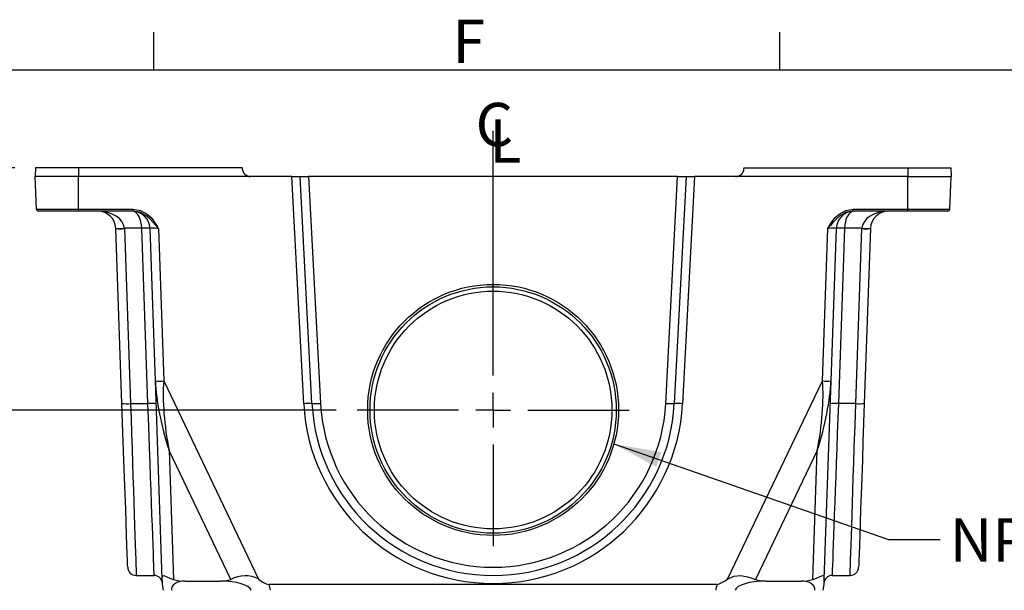
# Model space of a CAD drawing. Units: inches. Extents: x 0 to 10.9, y -0.1 to 8.4.
# Drawn here: x 1.4 to 3.8, y 7.1 to 8.4 of the extents above; entities that cross this region are included whole.
import ezdxf

# ---------------------------------------------------------------- set-up
doc = ezdxf.new("R2010")
doc.units = ezdxf.units.IN
doc.header["$MEASUREMENT"] = 0
doc.layers.add('BORDER_MELTRIC', color=7, linetype='Continuous')
doc.layers.add('LAYER_1', color=179, linetype='Continuous')
doc.styles.add('SLDTEXTSTYLE0', font='TXT', dxfattribs={"width": 0.75})
doc.dimstyles.new('SLDDIMSTYLE1', dxfattribs={"dimtxt": 0.114583, "dimasz": 0.114583, "dimexe": 0, "dimexo": 0.0625, "dimgap": 0.028646, "dimtad": 0, "dimtih": 1, "dimtoh": 1, "dimlfac": 3, "dimrnd": 1e-09, "dimzin": 12, "dimdsep": 46, "dimtxsty": 'SLDTEXTSTYLE0', "dimsah": 1, "dimcen": 0.09, "dimadec": 0, "dimazin": 3, "dimtfac": 1, "dimtdec": 3, "dimtofl": 0, "dimtmove": 0, "dimatfit": 3, "dimfxl": 0, "dimfrac": 2, "dimtolj": 1, "dimtzin": 12, "dimarcsym": 0})
doc.dimstyles.new('SLDDIMSTYLE3', dxfattribs={"dimtxt": 0.18, "dimasz": 0.114583, "dimexe": 0, "dimexo": 0.0625, "dimgap": 0, "dimtad": 0, "dimtih": 1, "dimtoh": 1, "dimdec": 0, "dimrnd": 1e-09, "dimzin": 0, "dimdsep": 46, "dimtxsty": 'Standard', "dimsah": 1, "dimcen": 0.09, "dimadec": 0, "dimazin": 0, "dimtfac": 0.114583, "dimtdec": 0, "dimtofl": 0, "dimtmove": 0, "dimatfit": 3, "dimfxl": 0, "dimfrac": 2, "dimtolj": 1, "dimtzin": 0, "dimarcsym": 0})

# ---------------------------------------------------------------- blocks, each defined once
blk = doc.blocks.new('_D_5')
at = {"layer": 'LAYER_1', "color": 7}
for p, q in [((1.3714, 8.0825), (0.8521, 8.0825)), ((0.9771, 8.0825), (0.9771, 7.8818)), ((0.9771, 7.4991), (0.9771, 7.6998)), ((2.1467, 7.4991), (0.8521, 7.4991))]:
    blk.add_line(p, q, dxfattribs=at)
for points in [[(0.9771, 8.0825), (0.9594, 7.9679), (0.9947, 7.9679)], [(0.9771, 7.4991), (0.9947, 7.6137), (0.9594, 7.6137)]]:
    blk.add_solid(points, dxfattribs=at)
at = {"layer": 'LAYER_1', "color": 7, "insert": (0.8289, 7.8475), "char_height": 0.11458, "attachment_point": 1, "style": 'SLDTEXTSTYLE0'}
blk.add_mtext('1.75', dxfattribs=at)
blk = doc.blocks.new('SW_SYMBOL_MOD_CL')
at = {"layer": 'LAYER_1', "color": 0, "char_height": 30.82, "attachment_point": 5, "style": 'SLDTEXTSTYLE0'}
for s, insert in [('C', (15.75, 23.62)), ('L', (23.62, 11.81))]:
    blk.add_mtext(s, dxfattribs=dict(at, insert=insert))
blk = doc.blocks.new('SW_CENTERMARKSYMBOL_1')
at = {"layer": 'LAYER_1', "color": 0}
for p, q in [((0, 0.0833), (0, 0.673)), ((0, 0), (0, 0.0417)), ((-0.0833, 0), (-0.3282, 0)), ((0, 0), (-0.0417, 0)), ((0, 0), (0, -0.0417)), ((0, 0), (0.0417, 0)), ((0.0833, 0), (0.3282, 0)), ((0, -0.0833), (0, -0.3282))]:
    blk.add_line(p, q, dxfattribs=at)

msp = doc.modelspace()

# ---------------------------------------------------------------- linework, layer by layer
at = {"color": 7, "linetype": 'Continuous', "lineweight": 25}
for p, q in [((1.42144, 8.08246), (1.42072, 8.0618)), ((1.52489, 8.08246), (1.42144, 8.08246)), ((1.52489, 8.08246), (1.52489, 8.0618)), ((1.92, 8.08246), (1.52489, 8.08246)), ((1.92, 8.08246), (1.92005, 8.0811)), ((3.12978, 8.08246), (3.12973, 8.0811)), ((3.12978, 8.08246), (3.52489, 8.08246)), ((3.52489, 8.08246), (3.52489, 8.0618)), ((3.52489, 8.08246), (3.62833, 8.08246)), ((3.62833, 8.08246), (3.62905, 8.0618)), ((1.52489, 8.0618), (1.42072, 8.0618)), ((1.42346, 7.98329), (1.42072, 8.0618)), ((1.52489, 7.98329), (1.52489, 8.0618)), ((1.94004, 8.0618), (1.52489, 8.0618)), ((2.03931, 8.0618), (1.94004, 8.0618)), ((2.06802, 7.51444), (2.03931, 8.0618)), ((2.03931, 8.0618), (2.0593, 8.0618)), ((2.08799, 7.51479), (2.0593, 8.0618)), ((2.0593, 8.0618), (2.07996, 8.0618)), ((2.07996, 8.0618), (2.10863, 7.51515)), ((2.96982, 8.0618), (2.07996, 8.0618)), ((2.94115, 7.51515), (2.96982, 8.0618)), ((2.99047, 8.0618), (2.96179, 7.51479)), ((2.96982, 8.0618), (2.99047, 8.0618)), ((3.01046, 8.0618), (2.98176, 7.51444)), ((2.99047, 8.0618), (3.01046, 8.0618)), ((3.10974, 8.0618), (3.01046, 8.0618)), ((3.52489, 8.0618), (3.10974, 8.0618)), ((3.52489, 7.98329), (3.52489, 8.0618)), ((3.52489, 8.0618), (3.62905, 8.0618)), ((3.62631, 7.98329), (3.62905, 8.0618)), ((1.42346, 7.98329), (1.52489, 7.98329)), ((1.52489, 7.97846), (1.42846, 7.97846)), ((1.52489, 7.98329), (1.65648, 7.98329)), ((1.52489, 7.98329), (1.52489, 7.97846)), ((1.65648, 7.97846), (1.52489, 7.97846)), ((1.65648, 7.98329), (1.65648, 7.97846)), ((3.39329, 7.98329), (3.52489, 7.98329)), ((3.39329, 7.97846), (3.39329, 7.98329)), ((3.52489, 7.97846), (3.39329, 7.97846)), ((3.52489, 7.98329), (3.62631, 7.98329)), ((3.52489, 7.97846), (3.52489, 7.98329)), ((3.62132, 7.97846), (3.52489, 7.97846)), ((1.6298, 7.51515), (1.61508, 7.93664)), ((1.67757, 7.9374), (1.63568, 7.9374)), ((1.63573, 7.93628), (1.65045, 7.51479)), ((1.69233, 7.51479), (1.67758, 7.93699)), ((1.7104, 7.5692), (1.69757, 7.93664)), ((1.71756, 7.93664), (1.73039, 7.5692)), ((3.31938, 7.5692), (3.33222, 7.93664)), ((3.3522, 7.93664), (3.33937, 7.5692)), ((3.37219, 7.93699), (3.35745, 7.51479)), ((3.41409, 7.9374), (3.37221, 7.9374)), ((3.39932, 7.51479), (3.41404, 7.93628)), ((3.4347, 7.93664), (3.41998, 7.51515)), ((1.72707, 7.09197), (1.7104, 7.5692)), ((1.73039, 7.5692), (1.95937, 7.09197)), ((3.0904, 7.09197), (3.31938, 7.5692)), ((3.33937, 7.5692), (3.32271, 7.09197)), ((1.65045, 7.51479), (1.69233, 7.51479)), ((3.39932, 7.51479), (3.35745, 7.51479)), ((1.89239, 7.09058), (1.74328, 7.40134)), ((1.74328, 7.40134), (1.75413, 7.09058)), ((3.30649, 7.40134), (3.15739, 7.09058)), ((3.29564, 7.09058), (3.30649, 7.40134)), ((1.66424, 7.10044), (1.70746, 7.10044)), ((3.34232, 7.10044), (3.38554, 7.10044)), ((1.72996, 7.06489), (1.72753, 7.07864)), ((1.78196, 7.0868), (1.86651, 7.0868)), ((1.86662, 7.0868), (1.86651, 7.0868)), ((3.06505, 7.07864), (1.98473, 7.07864)), ((3.18327, 7.0868), (3.18316, 7.0868)), ((3.18327, 7.0868), (3.26782, 7.0868)), ((3.32224, 7.07864), (3.31982, 7.06489)), ((3.32271, 7.09197), (3.32224, 7.07864))]:
    msp.add_line(p, q, dxfattribs=at)
at = {"color": 7, "linetype": 'Continuous', "lineweight": 25, "flags": 128}
for points in [[(1.65648, 7.98329), (1.67449, 7.98014), (1.69049, 7.9714), (1.69987, 7.96277), (1.7078, 7.95276), (1.71282, 7.9449), (1.71518, 7.94086), (1.71748, 7.93678), (1.71756, 7.93664)], [(1.71756, 7.93664), (1.71746, 7.93676), (1.71441, 7.94042), (1.71138, 7.94404), (1.70533, 7.95109), (1.69696, 7.95995), (1.68767, 7.9678), (1.67283, 7.97564), (1.65648, 7.97846)], [(3.33222, 7.93664), (3.33229, 7.93678), (3.33459, 7.94086), (3.33695, 7.9449), (3.34198, 7.95276), (3.34991, 7.96277), (3.35928, 7.9714), (3.37528, 7.98014), (3.39329, 7.98329)], [(3.39329, 7.97846), (3.37694, 7.97564), (3.3621, 7.9678), (3.35281, 7.95995), (3.34445, 7.95109), (3.3384, 7.94404), (3.33536, 7.94042), (3.33231, 7.93676), (3.33222, 7.93664)], [(1.64356, 7.12108), (1.64356, 7.12109), (1.64338, 7.12632), (1.64301, 7.13679), (1.64247, 7.15234), (1.64176, 7.17266), (1.64089, 7.19763), (1.63986, 7.22695), (1.63871, 7.26007), (1.63743, 7.29672), (1.63604, 7.33651), (1.63456, 7.37869), (1.63302, 7.42289), (1.63142, 7.46866), (1.6298, 7.51515)], [(1.65045, 7.51479), (1.65166, 7.47861), (1.65285, 7.44284), (1.65405, 7.40672), (1.65522, 7.37155), (1.65632, 7.33854), (1.65737, 7.30691), (1.6584, 7.27602), (1.65936, 7.24705), (1.66023, 7.22093), (1.66103, 7.19699), (1.66176, 7.17482), (1.66241, 7.1553), (1.66295, 7.13902), (1.6634, 7.12548), (1.66377, 7.11453), (1.66403, 7.10667), (1.66418, 7.10205), (1.66424, 7.10044), (1.66424, 7.10049)], [(1.70746, 7.10049), (1.7074, 7.10195), (1.70723, 7.10663), (1.70696, 7.11421), (1.70657, 7.1247), (1.70607, 7.13849), (1.70546, 7.15519), (1.70477, 7.1741), (1.70399, 7.19552), (1.70309, 7.22004), (1.70211, 7.24687), (1.70109, 7.27499), (1.69999, 7.30492), (1.69881, 7.33739), (1.69757, 7.37133), (1.69619, 7.40899), (1.6943, 7.46091), (1.69233, 7.51479)], [(3.35745, 7.51479), (3.35613, 7.47861), (3.35482, 7.44284), (3.3535, 7.40672), (3.35222, 7.37155), (3.35101, 7.33854), (3.34986, 7.30691), (3.34873, 7.27602), (3.34767, 7.24704), (3.34672, 7.22092), (3.34584, 7.19699), (3.34503, 7.17482), (3.34432, 7.1553), (3.34372, 7.13901), (3.34323, 7.12548), (3.34283, 7.11453), (3.34254, 7.10667), (3.34238, 7.10205), (3.34232, 7.10044), (3.34232, 7.10049)], [(3.38554, 7.10049), (3.38559, 7.10194), (3.38574, 7.10663), (3.386, 7.1142), (3.38635, 7.1247), (3.3868, 7.13848), (3.38736, 7.15518), (3.38799, 7.17409), (3.3887, 7.19551), (3.38952, 7.22003), (3.39041, 7.24686), (3.39135, 7.27498), (3.39234, 7.30491), (3.39342, 7.33739), (3.39455, 7.37133), (3.39585, 7.41028), (3.39755, 7.46159), (3.39932, 7.51479)], [(3.41998, 7.51515), (3.41835, 7.46859), (3.41675, 7.42274), (3.41521, 7.37847), (3.41373, 7.3363), (3.41234, 7.29653), (3.41106, 7.25989), (3.40991, 7.22679), (3.40889, 7.19749), (3.40801, 7.17254), (3.40731, 7.15224), (3.40676, 7.13673), (3.4064, 7.12628), (3.40622, 7.12107), (3.40622, 7.12108)], [(1.72707, 7.09197), (1.72751, 7.09884), (1.73051, 7.10058), (1.73781, 7.09744), (1.74507, 7.09403), (1.75413, 7.09058)], [(3.0904, 7.09197), (3.10549, 7.09884), (3.12184, 7.10058), (3.1386, 7.09744), (3.14867, 7.09399), (3.15739, 7.09058)], [(3.29564, 7.09058), (3.30442, 7.09391), (3.31185, 7.09739), (3.31907, 7.10054), (3.32203, 7.09943), (3.32275, 7.094), (3.32271, 7.09197)], [(1.72753, 7.07864), (1.7275, 7.07975), (1.72736, 7.08369), (1.72719, 7.08839), (1.72707, 7.09197)], [(1.75413, 7.09058), (1.76811, 7.0876), (1.78196, 7.0868)], [(1.86651, 7.0868), (1.87974, 7.08758), (1.89239, 7.09058)], [(3.15739, 7.09058), (3.16983, 7.0876), (3.18327, 7.0868)], [(3.26782, 7.0868), (3.28144, 7.08758), (3.29564, 7.09058)]]:
    msp.add_lwpolyline(points, dxfattribs=at)
at = {"color": 7, "linetype": 'Continuous', "lineweight": 25}
for radius in [0.29693, 0.2865]:
    msp.add_circle((2.52489, 7.49913), radius, dxfattribs=at)
for centre, radius, start, end in [((1.94004, 8.0818), 0.02, 182, 270), ((3.10974, 8.0818), 0.02, 270, 358), ((1.42846, 7.98346), 0.005, 182, 270), ((1.57177, 7.93513), 0.04333, 3.00183, 90), ((1.65427, 7.93513), 0.04333, 2, 90), ((3.39551, 7.93513), 0.04333, 90, 178), ((3.478, 7.93513), 0.04333, 90, 176.99817), ((3.62132, 7.98346), 0.005, 270, 358), ((1.62537, 8.03625), 0.09939, 264.04058, 275.95942), ((1.57177, 7.93513), 0.04333, 2, 3.00183), ((1.62713, 8.03535), 0.09944, 263.03653, 274.96084), ((1.57177, 7.93405), 0.064, 2, 3.00183), ((1.68755, 7.84176), 0.09616, 84.03935, 95.96065), ((1.65427, 7.93618), 0.02333, 2, 3.00183), ((1.68591, 7.84113), 0.09622, 83.0359, 94.96086), ((3.36387, 7.84113), 0.09622, 85.03914, 96.9641), ((3.36222, 7.84176), 0.09616, 84.03935, 95.96065), ((3.39551, 7.93618), 0.02333, 176.99817, 178), ((3.478, 7.93405), 0.064, 176.99817, 178), ((3.42264, 8.03535), 0.09944, 265.03916, 276.96347), ((3.42441, 8.03625), 0.09939, 264.04058, 275.95942), ((3.478, 7.93513), 0.04333, 176.99817, 178), ((1.7204, 7.71258), 0.14373, 266.01274, 273.98726), ((3.32938, 7.71258), 0.14373, 266.01274, 273.98726), ((1.64185, 7.61384), 0.09942, 263.03559, 274.96178), ((1.70065, 7.41894), 0.09622, 83.03564, 94.9614), ((2.08051, 7.37127), 0.14372, 87.01725, 94.98724), ((2.52489, 7.53861), 0.45751, 183.02768, 356.97232), ((2.09572, 7.66309), 0.1485, 267.01678, 274.98738), ((2.52489, 7.53793), 0.43751, 183.03178, 356.96822), ((2.52489, 7.53721), 0.41685, 183.03308, 356.96692), ((2.95406, 7.66309), 0.1485, 265.01262, 272.98322), ((2.96927, 7.37127), 0.14372, 85.01276, 92.98275), ((3.34913, 7.41894), 0.09622, 85.0386, 96.96436), ((3.40792, 7.61384), 0.09942, 265.03822, 276.96441), ((1.66424, 7.12111), 0.02067, 182, 269.97083), ((1.70746, 7.08044), 0.02, 2, 90.05202), ((1.92715, 7.02999), 0.06986, 62.53446, 119.84583), ((3.34232, 7.08044), 0.02, 89.96536, 178), ((3.38554, 7.12111), 0.02067, 269.99445, 358), ((1.99468, 7.12836), 0.05071, 225.86212, 258.6748), ((3.04209, 7.15309), 0.07791, 287.13843, 308.32464)]:
    msp.add_arc(centre, radius, start, end, dxfattribs=at)
for centre, major_axis, ratio, start_param, end_param in [((1.57177, 7.93513), (0.064, 0), 0.6770833, 0.0523917, 1.5707963), ((1.65427, 7.93513), (0, 0.04333), 0.5384615, 4.7647807, 6.2831853), ((3.39551, 7.93513), (0, 0.04333), 0.5384615, 0, 1.5184046), ((3.478, 7.93513), (0.064, 0), 0.6770833, 1.5707963, 3.0892009), ((1.71764, 7.93513), (0.02006, -0.00152), 0.0746515, 1.5803161, 3.1498944), ((3.33214, 7.93513), (0.02006, 0.00152), 0.0746515, 6.2748835, 7.8444619), ((1.79865, 7.42984), (-0.06617, 0.2164), 0.2711527, 0.7912237, 1.6197065), ((1.79865, 7.42984), (-0.03696, 0.21691), 0.2708185, 0.8278433, 1.6563261), ((3.25112, 7.42984), (0.03696, 0.21691), 0.2708185, 4.6268592, 5.455342), ((3.25112, 7.42984), (0.06617, 0.2164), 0.2711527, 4.6634789, 5.4919616), ((1.79926, 7.0558), (0.04949, -0.01533), 0.5444304, 2.0881487, 3.3660617), ((1.8494, 7.0558), (0.09257, 0.00646), 0.3275216, 0.0834463, 1.3608743), ((1.8494, 7.04422), (0.13829, 0.023), 0.6863744, 6.258728, 6.4056762), ((3.20038, 7.04422), (0.13829, -0.023), 0.6863744, 3.0191018, 3.1660489), ((3.20038, 7.0558), (0.09257, -0.00646), 0.3275216, 1.7807184, 3.0586611), ((3.25052, 7.0558), (0.04949, 0.01533), 0.5444304, 6.0587162, 7.3366293)]:
    msp.add_ellipse(centre, major_axis=major_axis, ratio=ratio, start_param=start_param, end_param=end_param, dxfattribs=at)
msp.add_ellipse((2.52489, 7.49945), major_axis=(0, 0.30256), ratio=0.9999995, dxfattribs=at)
at = {"layer": 'BORDER_MELTRIC'}
for p, q in [((1.70654, 8.31882), (1.70654, 8.41013)), ((3.21654, 8.31882), (3.21654, 8.41013)), ((0.19654, 8.31882), (10.80346, 8.31882))]:
    msp.add_line(p, q, dxfattribs=at)

# ---------------------------------------------------------------- block references
at = {"layer": 'LAYER_1', "color": 7, "xscale": 0.003379638671875, "yscale": 0.003379638671875, "zscale": 0.003379638671875}
msp.add_blockref('SW_SYMBOL_MOD_CL', (2.4746, 8.09394), dxfattribs=at)
at = {"layer": 'LAYER_1', "color": 7}
msp.add_blockref('SW_CENTERMARKSYMBOL_1', (2.52489, 7.49913), dxfattribs=at)

# ---------------------------------------------------------------- texts
at = {"layer": 'BORDER_MELTRIC', "insert": (2.42693, 8.43982), "char_height": 0.10417, "attachment_point": 1, "style": 'SLDTEXTSTYLE0'}
msp.add_mtext('F', dxfattribs=at)
at = {"layer": 'LAYER_1', "color": 7, "insert": (3.62586, 7.2381), "char_height": 0.104167, "attachment_point": 1, "style": 'SLDTEXTSTYLE0'}
msp.add_mtext('NPT HOLE', dxfattribs=at)

# ---------------------------------------------------------------- dimensions: what is measured, and where the dimension line sits
at = {"layer": 'LAYER_1', "color": 7}
dim = msp.add_linear_dim(base=(0.97706, 7.49913), p1=(1.42144, 8.08246), p2=(2.19672, 7.49913), angle=90, dimstyle='SLDDIMSTYLE1', dxfattribs=at)
dim.commit()
dim.dimension.update_dxf_attribs({"geometry": '_D_5', "text_midpoint": (0.97706, 7.7908), "dimtype": 160})

# ---------------------------------------------------------------- leaders
msp.add_leader([(2.81612, 7.41742), (3.47827, 7.18725), (3.60327, 7.18725)], dimstyle='SLDDIMSTYLE3', dxfattribs=at)

doc.saveas('drawing.dxf')
